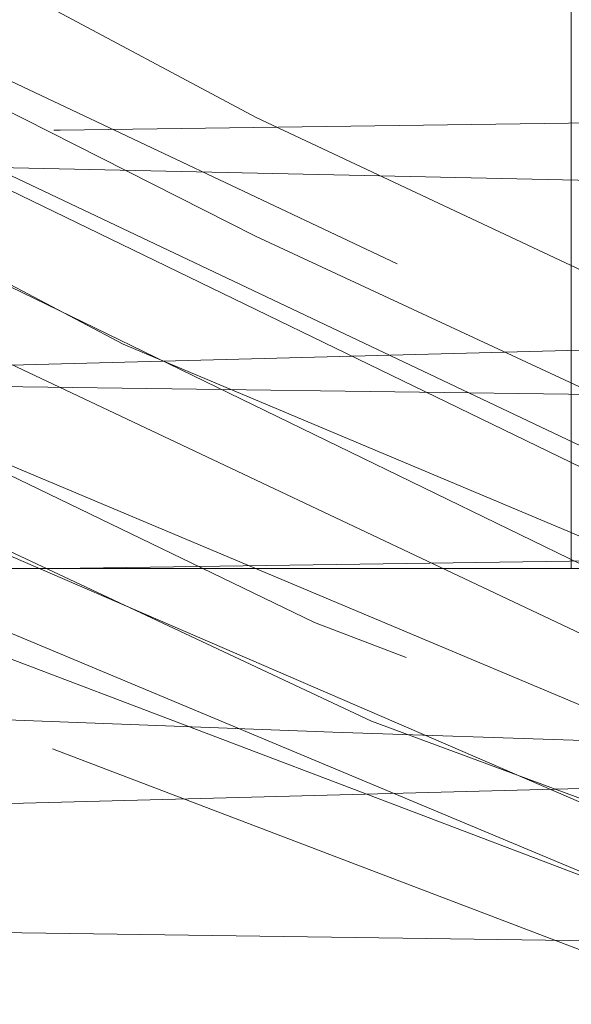
# Model space of a CAD drawing. Units: millimetres. Extents: x 400 to 4100, y 100 to 5840.
# Drawn here: x 3352 to 3352, y 2326 to 2327 of the extents above; entities that cross this region are included whole.
import ezdxf

# ---------------------------------------------------------------- set-up
doc = ezdxf.new("R2010")
doc.units = ezdxf.units.MM
doc.header["$LTSCALE"] = 20
doc.linetypes.add('HIDDEN', pattern=[1.905, 1.27, -0.635])

msp = doc.modelspace()

# ---------------------------------------------------------------- linework, layer by layer
at = {"color": 7, "linetype": 'HIDDEN', "lineweight": 18}
for p, q in [((3352.253288130927, 2337.087860551794), (3352.253288130927, 2326.688124087771)), ((3322.676003079581, 2311.088310775478), (3358.665913443732, 2329.730762389619)), ((3344.199895959067, 2326.688124087771), (3352.301687102485, 2326.688124087771)), ((3357.822060685325, 2326.688124087771), (3344.905287127662, 2326.688124087771))]:
    msp.add_line(p, q, dxfattribs=at)
at = {"color": 7, "linetype": 'HIDDEN', "lineweight": 18, "flags": 128}
for points in [[(3377.053350310493, 2331.537706998308), (3374.32733188169, 2329.220174101312), (3371.288240056205, 2327.340355363805), (3367.925107579398, 2325.913725641688), (3366.025775771308, 2325.363768485506), (3364.087760548759, 2324.974661913832), (3362.067043881583, 2324.745593813379), (3360.034316878486, 2324.691361037214), (3358.061611752677, 2324.80714305969), (3356.105238299537, 2325.087612715681), (3354.123413663077, 2325.546732393225), (3352.187633614707, 2326.174823788126), (3350.36435733335, 2326.943291572054), (3348.610550265479, 2327.861717191656), (3346.891403298545, 2328.957243112047), (3345.271200041938, 2330.196848360022), (3343.80325685041, 2331.531344202478), (3342.450112204719, 2332.984162715395), (3341.187834839988, 2334.592571702917), (3340.066254239249, 2336.303910461385), (3339.119494061637, 2338.053969887217), (3338.319927554297, 2339.877365377863), (3337.657213311362, 2341.817287949045), (3337.161064248252, 2343.807390180547), (3336.842566828895, 2345.775677112063), (3336.687088112998, 2347.764043358286), (3336.698979239631, 2349.816752818545), (3336.884528498817, 2351.861214486082), (3337.23056326406, 2353.825783577879), (3337.736994128394, 2355.754917708357), (3338.422536950278, 2357.688946870287), (3339.269220929313, 2359.557247010191), (3340.241104464698, 2361.296577599962), (3341.352701287437, 2362.948959914168), (3342.634886603522, 2364.546230283697), (3344.047576289344, 2366.027696279009), (3345.536053280997, 2367.345674184282), (3347.127795319724, 2368.534973112066), (3348.8624394943, 2369.615381804426), (3350.682169299293, 2370.542971638163), (3352.519720893073, 2371.290972677191), (3354.412496190238, 2371.88309266897), (3356.404304604697, 2372.32481524082), (3358.42624316709, 2372.593930211981), (3360.406011443305, 2372.687613812407), (3362.386673789191, 2372.615797666033), (3364.411443572211, 2372.369019535501), (3366.407960753608, 2371.949320879896), (3368.307054143119, 2371.378129569013), (3370.152622561622, 2370.650453713853), (3371.982365946937, 2369.743010250051), (3373.728633027244, 2368.681816605051), (3376.7244220783, 2366.31303861471), (3379.37077889936, 2363.413615373095), (3381.462603907752, 2360.208412853201), (3383.055567841697, 2356.612382677515), (3383.633613686728, 2354.703692940195), (3384.052693944144, 2352.753518370112), (3384.314417939353, 2350.717416254004), (3384.402871232199, 2348.666502383669), (3384.321659903693, 2346.673531678636), (3384.076833825278, 2344.694456306417), (3383.655279975104, 2342.686845210512), (3383.065402608085, 2340.723050979097), (3382.334411244559, 2338.870531168898), (3381.453603606391, 2337.085707334002), (3380.396664242911, 2335.332958248575), (3379.195273022819, 2333.677729812582), (3377.292037110495, 2331.552570906599), (3375.825584035087, 2330.216398683508), (3374.254286389517, 2329.007623938044), (3372.538983922172, 2327.905973640402), (3370.736688475776, 2326.956076768358), (3368.914276461768, 2326.185537723024), (3367.034763198066, 2325.570186820944), (3365.054518084693, 2325.104011443575), (3363.042056660819, 2324.810048786123), (3361.069500546622, 2324.692024138888), (3359.094023804832, 2324.73948433729), (3357.072532277274, 2324.961347726305), (3355.077177386451, 2325.356466916521), (3353.17721972959, 2325.904263404329), (3351.328879695106, 2326.609185186346), (3349.494367938208, 2327.494068292101), (3347.741454940009, 2328.533714858015), (3346.128672461677, 2329.685567167719), (3344.616234402823, 2330.968467739542), (3343.175917964149, 2332.416592386683), (3341.863423686194, 2333.983538893182), (3340.720027785468, 2335.609561053236), (3339.714318614173, 2337.325787392576), (3338.830977778602, 2339.17386665674), (3338.107228379416, 2341.091422584971), (3337.562471728492, 2343.008270708044), (3337.177246909308, 2344.964293983896), (3336.950808863807, 2347.003942576368), (3336.897790532279, 2349.055892077406), (3337.013423543143, 2351.047432270963), (3337.292462687659, 2353.022692945917), (3337.74879584806, 2355.023926344832), (3338.372796874213, 2356.978891638239), (3339.136123757529, 2358.820555952509), (3340.048283438849, 2360.592341271361), (3341.136276822257, 2362.329496291597), (3342.367321353126, 2363.967044499834), (3343.692600827384, 2365.451170352419), (3345.135390858817, 2366.819685545881), (3346.73270593183, 2368.096893874128), (3348.432302575278, 2369.232377258261), (3350.170403819251, 2370.191609707792), (3351.981461148429, 2371.002553251703), (3353.908330302405, 2371.675795165022), (3355.885177951026, 2372.181175497491), (3357.840508322882, 2372.507361916025), (3359.815925460029, 2372.669285384138), (3361.855447392631, 2372.662646916826), (3362.783461909461, 2372.579639998396)], [(3362.677812676597, 2372.592499700506), (3361.965388159919, 2372.658176568468), (3359.983444314169, 2372.674813714941), (3357.949733834433, 2372.518642095049), (3355.936676364112, 2372.188447264155), (3354.014247756171, 2371.702557650526), (3352.138400178123, 2371.057955769022), (3350.270480017829, 2370.233034935911), (3348.479151826071, 2369.250795093496), (3346.824526887106, 2368.151864257772), (3345.26598463552, 2366.918696311433), (3343.774110179114, 2365.518061665018), (3342.406183581519, 2363.994522241076), (3341.205567221808, 2362.406453338583), (3340.139687161613, 2360.723784414251), (3339.191734891105, 2358.905358460863), (3338.401109080482, 2357.012322393377), (3337.789535622764, 2355.114190128763), (3337.336212496924, 2353.171741810758), (3337.038695912528, 2351.140571979006), (3336.91415200727, 2349.091490951498), (3336.960286002326, 2347.09732815357), (3337.170243363547, 2345.114132610281), (3337.556392054725, 2343.099249747713), (3338.11163912313, 2341.125181165655), (3338.809907536674, 2339.259838906248), (3339.659154515433, 2337.459525314291), (3340.685069661307, 2335.688127425631), (3341.857135396171, 2334.011657384356), (3343.128442864584, 2332.485473004301), (3344.520896773505, 2331.07103988262), (3346.070528130698, 2329.742862132509), (3347.726911406684, 2328.553026762922), (3349.427580933738, 2327.538101223429), (3351.205885510612, 2326.669035700281), (3353.104174237418, 2325.933842209299), (3355.057746272254, 2325.36481156679), (3356.995672087836, 2324.975578335245), (3358.958929877448, 2324.749870446642), (3360.991478066611, 2324.690571275671), (3363.021612267661, 2324.806502309759), (3364.977926116157, 2325.08684530588), (3366.904467444587, 2325.529953685721), (3368.841707806754, 2326.153232005556), (3370.719134907889, 2326.941056397875), (3372.47294197576, 2327.859370258768), (3374.145150284934, 2328.92133131357), (3375.768303971457, 2330.156898346861), (3377.28098044889, 2331.527782824953), (3379.320621590781, 2333.819261041601), (3381.078690390754, 2336.400902119597), (3382.017195325064, 2338.155454245527), (3382.808148961234, 2339.982649532278), (3383.461773495841, 2341.925723699052), (3383.948534827399, 2343.918172863443), (3384.257763724494, 2345.887972262819), (3384.403884511161, 2347.877076116522), (3384.382337432075, 2349.929725972136), (3384.187162022758, 2351.973301020582), (3383.831858735251, 2353.936223534067), (3383.316367964911, 2355.862958577593), (3382.621735434699, 2357.793724385222), (3381.76625977056, 2359.658001211603), (3380.786180596519, 2361.392712441404), (3379.666805367637, 2363.039812293966), (3378.377080063987, 2364.630988088568), (3376.957416634727, 2366.105748561342), (3375.462740760016, 2367.416648415049), (3373.865366082358, 2368.598392454107), (3372.125625710654, 2369.670553353746), (3370.301485161948, 2370.589500513991), (3368.460387091804, 2371.32877692314), (3366.564840178656, 2371.911911514719), (3364.570885996985, 2372.34417184921), (3362.547636132407, 2372.603683021982), (3360.567391019034, 2372.687971440275), (3358.58699689405, 2372.606745210608), (3356.56335959928, 2372.350355831106), (3354.568749766517, 2371.921180036982), (3352.672308783698, 2371.340973523576), (3350.830078225303, 2370.604543236216), (3349.004566769766, 2369.688419846018), (3347.263187270331, 2368.618941155393), (3345.66402445333, 2367.439670709093), (3344.16735182302, 2366.131080535371), (3342.745423417258, 2364.658517983873), (3341.453284125495, 2363.069331494291), (3340.331405501533, 2361.423967627008), (3339.348703723121, 2359.690761414487), (3338.490367036033, 2357.827810791453), (3337.792813878226, 2355.898117867429), (3337.274342875648, 2353.972180036028), (3336.916089158225, 2352.009808865507), (3336.717784505057, 2349.966524389703), (3336.69310818212, 2347.913904336412), (3336.836218934226, 2345.924576965292), (3337.14243779676, 2343.954300728758), (3337.626159291434, 2341.961084154566), (3338.276803593802, 2340.01699670883), (3339.06498561399, 2338.188579526861), (3340.000838141608, 2336.432574537714), (3341.111719708609, 2334.71418007942), (3342.363953690696, 2333.097836223562), (3343.708008628058, 2331.636501697024), (3345.167607169318, 2330.292767134627), (3346.78000221746, 2329.042962041814), (3348.492294650245, 2327.936610427816), (3350.240320067572, 2327.00714304777), (3352.05873857038, 2326.227193919142), (3353.990525107551, 2325.586905923803), (3355.969429116416, 2325.11530652376), (3357.923984627891, 2324.822506156881), (3359.895855288672, 2324.694289115389), (3361.928820710349, 2324.735714343508), (3363.950878482031, 2324.95204195114), (3365.891188483405, 2325.328922120054), (3367.793858151603, 2325.866906193216), (3369.69840536611, 2326.585365680178), (3371.535241704154, 2327.46522709461), (3373.242229323554, 2328.469297138174), (3374.860763650107, 2329.612804797609), (3376.421839099097, 2330.927295831164), (3377.865970235038, 2332.371479121168), (3379.448354344535, 2334.286829677541), (3380.838900904822, 2336.381433752496), (3380.838900904822, 2336.381433752496)], [(3364.638269047904, 2372.348701802213), (3365.839332442451, 2372.137299028357), (3367.756724457908, 2371.631948498209), (3369.679242472816, 2370.946174708326), (3371.536731820273, 2370.097873953302), (3373.266339402365, 2369.12315174671), (3374.90984807508, 2368.007509258707), (3376.498937707114, 2366.719929722269), (3377.973288397956, 2365.300683525522), (3379.285454850364, 2363.804793206175), (3380.470067362952, 2362.204654363115), (3381.546884875464, 2360.460458544214), (3382.472187380958, 2358.630297926386), (3383.219271998572, 2356.781905737836), (3383.811771969962, 2354.877701250036), (3384.255230527091, 2352.873554674108), (3384.527504544425, 2350.838845816572), (3384.625613789725, 2348.84637430044), (3384.559512238669, 2346.85281499954), (3384.319961171317, 2344.814708677251), (3383.908838133979, 2342.804884758909), (3383.347243170905, 2340.893006173094), (3382.630318503547, 2339.034883526285), (3381.735116343665, 2337.192623165568), (3380.687326293159, 2335.434301045855), (3379.218280415702, 2333.428247121294), (3377.531141143012, 2331.567881849726), (3376.065880160499, 2330.230361071546), (3374.495685200858, 2329.020133462866), (3372.781366210151, 2327.916911092718), (3370.979935031104, 2326.965360191782), (3369.158208470511, 2326.193144765814), (3367.279261450934, 2325.576065329035), (3365.299433570075, 2325.10807201), (3363.287270169425, 2324.81226160856), (3361.314803462195, 2324.692419019659), (3359.339296918082, 2324.738068726977), (3357.317596774268, 2324.958069470842), (3355.321884255576, 2325.351355818232), (3353.421419959235, 2325.89740887018), (3351.57245407598, 2326.600631919821), (3349.737137656379, 2327.48382374378), (3347.983270983863, 2328.521860984285), (3346.369475226569, 2329.672230628451), (3344.855845074821, 2330.953737941702), (3343.414247136282, 2332.400536385496), (3342.100322346854, 2333.96627589794), (3340.955466132331, 2335.591247526129), (3339.948207240272, 2337.306542542894), (3339.063197474647, 2339.153809693773), (3338.337719540762, 2341.070695069749), (3337.79123435514, 2342.987044003923), (3337.404251198936, 2344.942709651907), (3337.175965409446, 2346.982149628122), (3337.12109933393, 2349.034039524515), (3337.234914403129, 2351.025684026201), (3337.512165408301, 2353.001198020895), (3337.966680627036, 2355.002848652323), (3338.588953118491, 2356.958387640436), (3339.350611071754, 2358.800744858702), (3340.261161427664, 2360.573357191999), (3341.347605090308, 2362.311510590037), (3342.577159505057, 2363.950191286524), (3343.901097874808, 2365.435524133165), (3345.342636208701, 2366.805365529974), (3346.938788991141, 2368.084034172018), (3348.637372355628, 2369.221067276915), (3350.374609332252, 2370.181901601274), (3352.184921603369, 2370.994499174078), (3354.111194710898, 2371.669506874998), (3356.087595324683, 2372.176697698553), (3358.042597870994, 2372.50467970701), (3360.017865996527, 2372.668413666208), (3362.057387929129, 2372.663637844045), (3364.089101653266, 2372.483795729597), (3366.04177961843, 2372.141948190649), (3367.959618668723, 2371.638348546942), (3369.882762532401, 2370.95434054466), (3371.741026740241, 2370.107738522013), (3373.471498589683, 2369.134603289087), (3375.116020541358, 2368.020465818365), (3376.706272463965, 2366.734346595724), (3378.18190465467, 2365.316448954065), (3379.495412211585, 2363.821758178194), (3380.681455235648, 2362.222707119901), (3381.759852271246, 2360.479494777639), (3382.686823706794, 2358.650176075418), (3383.435577254462, 2356.802476790865), (3384.029775958228, 2354.898808744867), (3384.475082259345, 2352.895064500291), (3384.749174218344, 2350.860608962495), (3384.849071602988, 2348.868226853331), (3384.784787993598, 2346.874607947786), (3384.547084670234, 2344.83627810808), (3384.137779574561, 2342.826066759546), (3383.577883343864, 2340.913674083669), (3382.862657408881, 2339.054895785769), (3381.969124179053, 2337.211808410605), (3380.922913651633, 2335.452525165995), (3379.76670275228, 2333.835749176462), (3378.481507401633, 2332.321403768976), (3377.033263545203, 2330.881392804105), (3375.46840320127, 2329.571401921232), (3373.846620421577, 2328.43255832525), (3372.136741976905, 2327.4333982143), (3370.297372441459, 2326.558826712091), (3368.390709262061, 2325.845843401868), (3366.486519675422, 2325.313335505445), (3364.545077185798, 2324.942028370817), (3362.522363763022, 2324.731519666631), (3360.489219527411, 2324.695935693701), (3358.517646889853, 2324.829815176447), (3356.563896041083, 2325.128225830515), (3354.586273532081, 2325.605510023554), (3352.656245331931, 2326.251348701437), (3350.839972596335, 2327.036513236483), (3349.094510178733, 2327.970994857271), (3347.385317187476, 2329.082256403883), (3345.776379208731, 2330.336680856664), (3344.32050595777, 2331.684602645357), (3342.980533938575, 2333.149781671484), (3341.732800107169, 2334.76971670719), (3340.626716714072, 2336.491285112818), (3339.695781569648, 2338.24997231098), (3338.912695746589, 2340.080647018869), (3338.267475466895, 2342.026597109755), (3337.789297204185, 2344.021184590776), (3337.48856196897, 2345.992332545241), (3337.351024251151, 2347.982077148874), (3337.381422619987, 2350.034615245779), (3337.58541951673, 2352.077326026876), (3337.949156861472, 2354.038669017275), (3338.472962479758, 2355.963109281977), (3339.175909857916, 2357.8908054504), (3340.039402346778, 2359.751297381838), (3341.026932101416, 2361.481679824312), (3342.153370480704, 2363.123839941938), (3343.449920516181, 2364.709316042383), (3344.87593184011, 2366.177810576875), (3346.376210551429, 2367.482116666754), (3347.97862182157, 2368.656819907148), (3349.7229219486, 2369.721314159353), (3351.550966601539, 2370.632214692552), (3353.395164113212, 2371.363377419431), (3355.293184619117, 2371.938167360743), (3357.288926940131, 2372.36164346071), (3359.313219885993, 2372.612251189669), (3361.293733220267, 2372.687822428663), (3363.273680310416, 2372.597886470277), (3365.29612551229, 2372.332593646963), (3367.288768391776, 2371.894648519476), (3369.182616572547, 2371.306104806383), (3371.02156887548, 2370.561583188493), (3372.843027215171, 2369.637435522993), (3374.579668145347, 2368.560319987257), (3376.173645358253, 2367.374023643453), (3377.664566140341, 2366.058869508227), (3379.080027442145, 2364.580078271349), (3380.36519299047, 2362.985236791093), (3381.479889254737, 2361.334962991198), (3382.454991440939, 2359.597465244253), (3383.305192094016, 2357.730766979178), (3383.994311194587, 2355.798041668852), (3384.504348139929, 2353.86986121269), (3384.854048590827, 2351.905947771986), (3385.043412547278, 2349.861828831156), (3385.059148173499, 2347.809141722639), (3384.907364945579, 2345.820477453191), (3384.592533211875, 2343.851587024648), (3384.100109439063, 2341.860546019991), (3383.441001277136, 2339.919356850107), (3382.644832234549, 2338.094448891599), (3381.7013503124, 2336.342593875845), (3380.582958560156, 2334.629124251326), (3379.323691229987, 2333.018323627432), (3377.973258595634, 2331.562934664209), (3376.507818799186, 2330.225652304609), (3374.889940123725, 2328.982969966848), (3373.172819714713, 2327.884188142737), (3371.420741181541, 2326.962432113608), (3369.598895411658, 2326.190507260282), (3367.664307456183, 2325.558735278566), (3365.683317284751, 2325.095860508402), (3363.727450471091, 2324.811673012694), (3361.754983763862, 2324.692143348177), (3359.722167353797, 2324.742524174173), (3357.701003651786, 2324.967747775038), (3355.762273173499, 2325.353173759897), (3353.861928086448, 2325.899524835069), (3351.960420708823, 2326.626366225202), (3350.127369265723, 2327.514304069002), (3348.424673180747, 2328.525884297808), (3346.811056237388, 2329.676507261713), (3345.255613427329, 2330.997852829416), (3343.817681174445, 2332.448376563509), (3342.543393473792, 2333.972050097902), (3341.398775677848, 2335.597200540025), (3340.365171532797, 2337.364068475683), (3339.484840731788, 2339.213615504225), (3338.78290663259, 2341.07757195564), (3338.236719470191, 2342.994002846201), (3337.841808896231, 2345.00714972349), (3337.618708710837, 2347.047178295572), (3337.568640809226, 2349.041236785371), (3337.682813506293, 2351.032858935316), (3337.971448998618, 2353.065302816351), (3338.431060414481, 2355.065776256044), (3339.038878779578, 2356.965093162973), (3339.800804953742, 2358.807331171949), (3340.740829806494, 2360.629884746988), (3341.831654410529, 2362.36523672672), (3343.029141526389, 2363.955652562101), (3344.353288512397, 2365.440776792486), (3345.839023690391, 2366.847938147504), (3347.438454728293, 2368.122494069059), (3349.090874295402, 2369.224673357923), (3350.828290085959, 2370.185232010801), (3352.692544560599, 2371.018326130827), (3354.620546202827, 2371.688364294489), (3356.541931729484, 2372.17803135248), (3358.496993880439, 2372.505707887133), (3360.529929499793, 2372.67080530258), (3362.569421630073, 2372.660776821097), (3364.543497662711, 2372.48271539541), (3366.496116023231, 2372.140554932078), (3368.468821149039, 2371.619036642035), (3370.390206675696, 2370.930074003656), (3372.194647889304, 2370.104363409002), (3373.925000529456, 2369.130959955175), (3375.615388255286, 2367.981625941713), (3377.202361922431, 2366.691416350324), (3378.634065489936, 2365.311159041841), (3379.947334628272, 2363.816259649713), (3381.165146928, 2362.168712762315), (3382.239103417563, 2360.422736254652), (3383.13698778646, 2358.643567410429), (3383.885443310905, 2356.795741466005), (3384.493708710837, 2354.835761931856), (3384.933889012504, 2352.83088519903), (3385.197013716865, 2350.853419152219), (3385.296583275962, 2348.861029592474), (3385.227054457831, 2346.809609082659), (3384.984165530371, 2344.771905091722), (3384.583205084968, 2342.81912281843), (3384.023040633368, 2340.90681954952), (3383.283883433509, 2338.995268789251), (3382.385671239066, 2337.154505995233), (3381.366163592505, 2335.44660195442), (3380.209714274573, 2333.830004778822), (3378.884643416572, 2332.273883965929), (3377.432704072165, 2330.837620643098), (3375.909954409766, 2329.567162540873), (3374.287963013815, 2328.428572264631), (3372.52673516767, 2327.403335121591), (3370.685160260367, 2326.533524540384), (3368.831187586951, 2325.843772140463), (3366.926908593345, 2325.311569717844), (3364.928424458671, 2324.932819453199), (3362.905204396415, 2324.727533606012), (3360.929399829078, 2324.696263519247), (3358.957856993842, 2324.830455926378), (3356.947839360404, 2325.140906718691), (3354.971438746619, 2325.623294559438), (3353.096932273078, 2326.254038361033), (3351.280778746772, 2327.039493468722), (3349.486202101874, 2328.004127589185), (3348.348558049369, 2328.74796375366)], [(3341.721683840919, 2335.187791136224), (3342.115134101081, 2334.587758627851), (3343.37776909368, 2332.979662564714), (3344.731181960273, 2331.527179327925), (3346.199423175025, 2330.193048563917), (3347.819835047889, 2328.953845647295), (3349.539220433402, 2327.858751860578), (3351.293176512885, 2326.940758374651), (3353.116601805854, 2326.17275252672), (3355.052471261191, 2325.545145419558), (3357.034385304618, 2325.086524930914), (3358.990758757758, 2324.806547013242), (3360.963434081244, 2324.691264179666), (3362.996071677375, 2324.746011045892), (3365.016698937583, 2324.975593236406), (3366.95456514852, 2325.3651915464), (3368.853688340354, 2325.91563299032), (3370.75358639257, 2326.646564749201), (3372.584700684714, 2327.538451400716), (3374.285191397834, 2328.553697315176), (3375.896334748435, 2329.70779970022), (3377.448886733222, 2331.032498029192), (3378.883689742255, 2332.486121204813), (3380.154728989768, 2334.012536552866), (3381.29583011167, 2335.640160587748), (3382.325649361777, 2337.409256247003), (3383.201986651587, 2339.260710624178), (3383.899897437263, 2341.126172092875), (3384.441971879172, 2343.04379507633), (3384.832561116385, 2345.057798770387), (3385.051280360389, 2347.09831908079), (3385.097026925254, 2349.092489329298), (3384.978622298408, 2351.083880511244), (3384.685576062369, 2353.115698543508), (3384.221673112082, 2355.115195957144), (3383.609771828818, 2357.013209012468), (3382.843852143455, 2358.853815344293), (3381.899923186469, 2360.67434981199), (3380.805343489814, 2362.407362309416), (3379.604429106879, 2363.995207694491), (3378.277063470054, 2365.477485803087), (3376.788288455176, 2366.88145085903), (3375.186085801291, 2368.152564612349), (3373.53125224607, 2369.251189974268), (3371.791780095267, 2370.208008435686), (3369.925677876639, 2371.037094143351), (3367.996186118293, 2371.70298233362), (3366.073697905707, 2372.188506868799), (3364.11786089437, 2372.511973825415), (3362.084508042502, 2372.672690299471), (3360.044956307578, 2372.658265975435), (3358.071237902808, 2372.475957718809), (3356.119275193381, 2372.129587677439), (3354.147613148856, 2371.603822556456), (3352.227598529029, 2370.910717395265), (3350.424856047797, 2370.081110146959), (3348.696529965568, 2369.103973952253), (3347.008526425529, 2367.95100405546), (3345.424205165076, 2366.657367196996), (3343.995362620521, 2365.274025348147), (3342.685222726035, 2363.776294735392), (3341.470837693381, 2362.126125243624), (3340.400546889472, 2360.377831605394), (3339.506387810874, 2358.596733060796), (3338.761806588339, 2356.747297790964), (3338.157653908896, 2354.785999504049), (3337.721675734687, 2352.780176547487), (3337.462693553138, 2350.802151707132), (3337.367296319175, 2348.809546080549), (3337.441116671729, 2346.758282032926), (3337.68826733129, 2344.721107033212), (3338.093340497183, 2342.76920392843), (3338.657528262305, 2340.858115104158), (3339.400678973365, 2338.948173669298), (3340.302765469718, 2337.109355476816), (3341.325819592643, 2335.403656807859), (3342.485666375327, 2333.789577928503), (3343.813985686469, 2332.23632558914), (3345.268905263114, 2330.803213861902), (3346.794307332206, 2329.536056366881), (3348.418653111624, 2328.400982764681), (3350.182026724982, 2327.379567769487), (3352.025389771628, 2326.5137432489), (3353.880763154197, 2325.8280141625), (3355.786144833732, 2325.299939361532), (3357.785344224143, 2324.925525334795), (3359.808951716589, 2324.72463533016), (3361.784756283927, 2324.697656777818), (3363.755971293616, 2324.836118367632), (3365.765243868994, 2325.150935200174), (3367.740571599174, 2325.637614575346), (3369.61364756124, 2326.272426393945), (3371.428072552848, 2327.06182285877), (3373.220533232856, 2328.030361083468), (3374.924481015372, 2329.14974376293), (3376.483321290183, 2330.374768224676), (3377.936035494971, 2331.72608002754), (3379.309147696662, 2333.239136484583), (3380.549252133536, 2334.864994731863), (3381.61772499578, 2336.542098072489), (3382.544577222037, 2338.302953389604), (3383.343219857383, 2340.189917233904), (3383.979261021781, 2342.138929513414), (3384.436547856497, 2344.078993645628), (3384.732663731742, 2346.050849405248), (3384.866416554618, 2348.098939505537), (3384.826362233328, 2350.15133604141), (3384.620547394919, 2352.135611918886), (3384.252250294852, 2354.096120444257), (3383.705675702262, 2356.074406054934), (3382.993668418097, 2357.998756912668), (3382.147640090156, 2359.80350360008), (3381.156087021995, 2361.531591263731), (3379.990458588767, 2363.217002001722), (3378.686428170371, 2364.796316472014), (3377.295225958991, 2366.218028810938), (3375.791907410789, 2367.518848029097), (3374.138295750785, 2368.721334484537), (3372.388959031271, 2369.777543691118), (3370.609134535956, 2370.65590753885), (3368.763178687263, 2371.382771280725), (3366.807729106116, 2371.966755238493), (3364.80996022718, 2372.380746749361), (3362.841844659019, 2372.616721538027), (3360.861092906165, 2372.687680867632), (3358.823925357032, 2372.58729919525), (3356.802672248054, 2372.312402573546), (3354.867845874, 2371.879382279833), (3352.975279193091, 2371.286427823027), (3351.085752349067, 2370.513005403001), (3349.268555741477, 2369.580215064008), (3347.584843735862, 2368.527023342569), (3345.993548731971, 2367.337016609629), (3344.464391570258, 2365.977762487848), (3343.055814604926, 2364.492258277853), (3341.812729935813, 2362.937657383402), (3340.701788764166, 2361.284783330877), (3339.70505009191, 2359.4929634008), (3338.863581519293, 2357.622249272783), (3338.200956683326, 2355.741529015024), (3337.695300679374, 2353.812163916548), (3337.343037228751, 2351.789823022802), (3337.163180213141, 2349.744839814623), (3337.155401806998, 2347.750066069086), (3337.311714987922, 2345.761759427508), (3337.643295626807, 2343.736937490423), (3338.144987921882, 2341.748273220976), (3338.792592387366, 2339.864379015883), (3339.592874150443, 2338.041333702524), (3340.570569138694, 2336.242346313913), (3341.696888308692, 2334.534233656843), (3342.926502328086, 2332.973642495592), (3344.280213217902, 2331.521427479704), (3345.793396334815, 2330.151116696318), (3347.417026858497, 2328.916175511797), (3349.089652400183, 2327.854855206926), (3350.843787293601, 2326.937211898287), (3352.72151241796, 2326.150102761706), (3354.658961396384, 2325.52756949993), (3356.585681538748, 2325.085198727567), (3358.542114596534, 2324.805600789507), (3360.572278599906, 2324.690444615801), (3362.604796986747, 2324.750526097735), (3364.567995171714, 2324.976979044397), (3366.505771975684, 2325.366957334001), (3368.459135394263, 2325.936740485151), (3370.357155900168, 2326.672649231871), (3372.135102849174, 2327.542400208433), (3373.835384946036, 2328.557981399019), (3375.491321187186, 2329.748450067957), (3377.040475707221, 2331.077216413934), (3379.348009925056, 2333.565591124018), (3381.318599085975, 2336.420638707597), (3382.831603388953, 2339.46768030258), (3383.918404679465, 2342.770135251005), (3384.32312021749, 2344.722120312174), (3384.565860133338, 2346.701456454713), (3384.644210438895, 2348.752549138983), (3384.548723797965, 2350.803164986093), (3384.289383988547, 2352.781145122965), (3383.868247370887, 2354.730895009955), (3383.26841602819, 2356.693526950796), (3382.504701714683, 2358.597701636274), (3381.610214810538, 2360.378636268098), (3380.572319131064, 2362.078948167284), (3379.361599784064, 2363.731829670389), (3378.01539907949, 2365.274844912012), (3376.586318116355, 2366.657925990541), (3375.048369269537, 2367.917074111421), (3373.362898926901, 2369.073814001997), (3371.585667233634, 2370.081698742827), (3369.78277574079, 2370.910963264425), (3367.917865615058, 2371.586969343145), (3365.947365861106, 2372.117137757261), (3364.616900782752, 2372.355042246302)], [(3348.53142509954, 2328.641114977319), (3348.868578772712, 2328.405430761297), (3350.580483775306, 2327.409913984259), (3352.421611647773, 2326.539261487444), (3354.329705338645, 2325.830346194227), (3356.23496780889, 2325.301898864229), (3358.177125554251, 2324.934726801832), (3360.200196604896, 2324.728531983812), (3362.233340840507, 2324.697284248788), (3364.204585652518, 2324.835365858992), (3366.157651047874, 2325.137948838194), (3368.134230475592, 2325.619450059851), (3370.062828164268, 2326.269401458223), (3371.877402167487, 2327.05844774576), (3373.620838027167, 2327.996654656847), (3375.327646832633, 2329.111566987951), (3376.933902602363, 2330.369426158388), (3378.38685522573, 2331.72046228977), (3379.723698001075, 2333.188509789427), (3380.967974763083, 2334.811112132986), (3382.070392470526, 2336.535042372663), (3382.99757252233, 2338.295726326425), (3383.776754241157, 2340.12807741495), (3384.417831998038, 2342.075405863245), (3384.891748528647, 2344.07102897497), (3385.188281636405, 2346.042825129945), (3385.321587424445, 2348.032867756804), (3385.286808114218, 2350.085346249064), (3385.078460078406, 2352.127632347067), (3384.71055040853, 2354.088207927664), (3384.182632069754, 2356.011538055857), (3383.475571971106, 2357.93773665758), (3382.608085971046, 2359.796395746191), (3381.616860728431, 2361.524677124937), (3380.486905675101, 2363.164438155611), (3379.186958174872, 2364.747157541235), (3377.757817607093, 2366.212604788263), (3376.254707675147, 2367.513714579065), (3374.649763207602, 2368.684998002966), (3372.903168301749, 2369.745774415453), (3371.073156695533, 2370.652778295), (3369.227320056129, 2371.380007115324), (3367.328047852683, 2371.95073649021), (3365.331381659675, 2372.369958308657), (3363.306492667365, 2372.616244700869), (3361.325740914511, 2372.687584010084), (3359.345913033652, 2372.593416121919), (3357.323944668937, 2372.323809412439), (3355.3321660568, 2371.88160255285), (3353.439509968925, 2371.289013174494), (3351.602047782111, 2370.54056510063), (3349.78246698873, 2369.612528232057), (3348.048031430411, 2368.531694856603), (3346.456498007941, 2367.341993597468), (3344.968289237189, 2366.023658064325), (3343.555867772269, 2364.541834441145), (3342.274010281729, 2362.94425114723), (3341.162741284537, 2361.291593161543), (3340.191215377021, 2359.552016702612), (3339.344918828177, 2357.68350049587), (3338.659793238807, 2355.749299970587), (3338.153779606986, 2353.820031729658), (3337.808162074256, 2351.855373230894), (3337.623030047584, 2349.810859409292), (3337.611556153464, 2347.758142498453), (3337.767481904197, 2345.769806054552), (3338.086396556067, 2343.801601079424), (3338.582962851691, 2341.811618057211), (3339.246124129462, 2339.871851948221), (3339.754700761008, 2338.712712970694)], [(3337.885737519431, 2350.625409034212), (3338.03388486402, 2352.084433880766), (3338.397920231986, 2354.045717266519), (3338.940203290153, 2356.025172618349), (3339.648038249183, 2357.951050845106), (3340.490132670569, 2359.757622924765), (3341.47793064611, 2361.487848905047), (3342.639893393683, 2363.17577793928), (3343.940466742682, 2364.757916179617), (3345.328539710212, 2366.182638553102), (3346.829027037787, 2367.486706224402), (3348.479986291099, 2368.69278385969), (3350.226968627143, 2369.752777961214), (3352.004855971503, 2370.635001209696), (3353.849202494788, 2371.365873363931), (3355.803310971427, 2371.954096702058), (3357.800126176047, 2372.372431901415), (3359.767675500083, 2372.612683323343), (3361.74821863668, 2372.687941637952), (3363.785505395103, 2372.591985610445), (3365.807294945884, 2372.321484831293), (3367.742955784965, 2371.892674115618), (3369.636714558768, 2371.303832379301), (3371.527820925879, 2370.534522679765), (3373.346954684424, 2369.60568859907), (3375.032842259574, 2368.556162563284), (3376.626610856223, 2367.369620350321), (3378.158629040885, 2366.013696638067), (3379.570335250068, 2364.531262067278), (3380.816668372321, 2362.979365733584), (3381.931096415687, 2361.328913119753), (3382.931590180564, 2359.539276209791), (3383.777022462058, 2357.670394924601), (3384.443611006904, 2355.791120079477), (3384.953349929023, 2353.86286511751), (3385.309875111747, 2351.841299084147), (3385.494053464103, 2349.796710756739), (3385.506063800025, 2347.801951912363), (3385.353952746558, 2345.813309994657), (3385.026663642097, 2343.787772801836), (3384.529173474479, 2341.798013297041), (3383.885562520194, 2339.912710932214), (3383.089125256705, 2338.087922182997), (3382.115274768043, 2336.286803928335), (3380.992531876731, 2334.576240030249), (3379.766225915122, 2333.012966659982), (3378.415584664511, 2331.557793763597), (3376.90529237287, 2330.184182373007), (3375.284284453559, 2328.945694712122), (3373.613864283729, 2327.880716172178), (3371.861636738944, 2326.959243265112), (3369.985580544639, 2326.168028858621), (3368.049383263755, 2325.541263667066), (3366.123586993384, 2325.094675866087), (3364.167690377402, 2324.810801294764), (3362.137705187964, 2324.691204575022), (3360.105007987189, 2324.746830609758), (3358.141303162742, 2324.968984571417), (3356.2026322891, 2325.354723480661), (3354.247987370657, 2325.920222547968), (3352.348327737021, 2326.651973870714), (3350.568443637061, 2327.517820743044), (3348.865926366019, 2328.529669192751), (3347.207367520499, 2329.716501978357), (3345.65529237287, 2331.041870859583), (3344.260275464225, 2332.453778234442), (3342.986196379828, 2333.977645483931), (3341.811090808082, 2335.651992109736), (3340.781986813712, 2337.421519902666), (3339.929461579489, 2339.220291224439), (3339.227825503516, 2341.084351983984), (3338.669031958747, 2343.057407287081), (3338.279217581916, 2345.071574893911), (3338.065683942008, 2347.054375556429), (3338.015943865943, 2349.048441496809), (3338.136762480903, 2351.097731140574), (3338.430583577323, 2353.129422512968), (3338.880419831442, 2355.072675493677), (3339.488536219763, 2356.971902993639), (3340.27570496099, 2358.866354671438), (3341.220378976035, 2360.686479357203), (3342.283189397025, 2362.371070531328), (3343.480885129142, 2363.961300102193), (3344.846040110755, 2365.487298217733), (3346.335351567435, 2366.890622523745), (3347.891628842521, 2368.126599338968), (3349.544227223563, 2369.228525308092), (3351.333737473655, 2370.213998702486), (3353.200107913184, 2371.042287198027), (3355.074733596015, 2371.690286544283), (3356.996208529639, 2372.179648128469), (3359.008640151191, 2372.513486293275), (3361.041963200736, 2372.673338499982), (3363.023877244162, 2372.660285082777), (3364.997893672156, 2372.481918183286), (3367.006659608054, 2372.126465884168), (3368.978053431678, 2371.599866298159), (3370.844096045661, 2370.927235332449), (3372.648418049979, 2370.101241615732), (3374.427378277946, 2369.096582976301), (3376.114845376181, 2367.942905274351), (3377.654939990211, 2366.686543670614), (3379.086434941458, 2365.306062844713), (3380.435347657371, 2363.765483942945), (3381.648957829642, 2362.114807811697), (3382.689803939033, 2360.416380909403), (3383.587390284705, 2358.637077954729), (3384.354472260642, 2356.734289077242), (3384.957730870414, 2354.772744921167), (3385.382294755149, 2352.82376989456), (3385.645121436286, 2350.846266594846), (3385.744214158225, 2348.79582211109), (3385.669469933676, 2346.74459531637), (3385.430187087226, 2344.764819589575), (3385.028928618598, 2342.812104371507), (3384.449243645835, 2340.845210698565), (3383.705228667426, 2338.93558963867), (3382.829427819419, 2337.148262408693), (3381.809651951957, 2335.440514830072), (3380.616873603034, 2333.778953400572), (3379.287839036155, 2332.226267305334), (3377.87461290853, 2330.832911876161), (3376.351684432197, 2329.562699643095), (3374.680638413596, 2328.393822756727), (3372.91678796308, 2327.373145369013), (3371.016055445838, 2326.485118118246), (3369.045257668662, 2325.769117322882), (3366.952151160407, 2325.21679088207), (3364.817977051901, 2324.858447757681), (3362.729162078071, 2324.699884501417), (3360.634654860663, 2324.727183428724), (3358.482509951758, 2324.95104357334), (3356.359422307181, 2325.371070054491), (3354.460895161796, 2325.923821178396), (3352.614343266654, 2326.633563486059), (3350.78212628858, 2327.523229864557), (3349.031865697074, 2328.567443636377), (3347.42206345098, 2329.723498073537), (3345.912873845267, 2331.010340002497), (3344.476312499213, 2332.462219742258), (3343.167811732459, 2334.032578614671), (3342.934489350486, 2334.366208163221)], [(3340.701431136298, 2338.156266358812), (3341.153204541373, 2337.225323763807), (3342.198520999122, 2335.465518978556), (3343.388944964576, 2333.802266267259), (3344.676941733527, 2332.290401903113), (3346.084833245444, 2330.891629901846), (3347.64897833364, 2329.580871609171), (3349.318325619864, 2328.409632888754), (3351.030051808524, 2327.413780835588), (3352.817773919272, 2326.564653066118), (3354.724019866157, 2325.850730982741), (3356.683731179404, 2325.303575244863), (3358.625829320121, 2324.936030653437), (3360.591441493201, 2324.732287076433), (3362.624496321845, 2324.695712176283), (3364.653229813743, 2324.834330228289), (3366.606384616065, 2325.13653322788), (3368.527919154334, 2325.601151433904), (3370.458185773063, 2326.246043888052), (3372.326850991416, 2327.054811862428), (3374.070435862708, 2327.992683497389), (3375.730902056861, 2329.073278454264), (3377.340376477408, 2330.326920596082), (3378.837913375068, 2331.714635935743), (3380.175024371314, 2333.182422665079), (3381.38681660192, 2334.757147577722), (3382.493674855399, 2336.478179541547), (3383.450836043524, 2338.288372603376), (3384.23037539022, 2340.120567229708), (3384.856522183585, 2342.011852410753), (3385.335594515967, 2344.006216374357), (3385.644137959647, 2346.034771052321), (3385.777831177878, 2348.024783876856), (3385.74740300672, 2350.019371357878), (3385.544329981971, 2352.062178996523), (3385.16911874311, 2354.080355015715), (3384.641558032203, 2356.003789452036), (3383.957624535727, 2357.876776007136), (3383.094936709571, 2359.737692621668), (3382.077902655768, 2361.517919448335), (3380.948245625663, 2363.157896545847), (3379.687607388663, 2364.698080566843), (3378.262221913505, 2366.167268005331), (3376.717716555762, 2367.508812097033), (3375.113010506797, 2368.680408445318), (3373.417437176871, 2369.714124349077), (3371.589779954124, 2370.625911501368), (3369.691580634284, 2371.377503720244), (3367.792397837805, 2371.94861307474), (3365.85280309217, 2372.359303978403), (3363.82853994863, 2372.610880282839), (3361.790359120535, 2372.687770274599), (3359.810531239676, 2372.593989816625), (3357.84521708982, 2372.335342911203), (3355.852305989432, 2371.898351458032), (3353.903621535468, 2371.291866746863), (3352.066040139365, 2370.543776300867), (3350.296318631339, 2369.644960609396), (3348.559081654716, 2368.568664637525), (3346.919268469977, 2367.347194102724), (3345.430791478324, 2366.029141691645), (3344.055861334968, 2364.591500011404), (3342.769861321616, 2362.997269478758), (3341.623455386329, 2361.298552003821), (3340.651601653266, 2359.559161809404), (3339.826136927772, 2357.744803873022), (3339.136034350562, 2355.812398937662), (3338.611960511374, 2353.827966597994), (3338.265955548453, 2351.863375154455), (3338.082730870414, 2349.876886454542), (3338.065981965232, 2347.824199346025), (3338.22298059957, 2345.777822879274), (3338.54150782125, 2343.80955084892), (3339.020818572211, 2341.874918189963), (3339.678973059821, 2339.933416095694), (3340.059638123679, 2339.061832276304)], [(3341.114461522269, 2359.650930610617), (3341.196268897223, 2359.825639275034), (3342.189788918662, 2361.55254229637), (3343.321919541526, 2363.190731254538), (3344.623953204322, 2364.771647599657), (3346.055030923056, 2366.235120442827), (3347.559839587379, 2367.534151521642), (3349.166303973365, 2368.703207221944), (3350.91429958837, 2369.761562195737), (3352.74547348516, 2370.666040328462), (3354.592204194235, 2371.390713599642), (3356.492221455741, 2371.958820370157), (3358.48939428823, 2372.375278023203), (3360.514551501441, 2372.618770447691), (3362.495333056616, 2372.687375393828), (3364.474952321219, 2372.590473142584), (3366.496443848776, 2372.31807246538), (3368.487566809821, 2371.873123792132), (3370.379358630347, 2371.277926710566), (3372.215718131232, 2370.526945439299), (3374.033987622428, 2369.596397725065), (3375.766873459983, 2368.51318016382), (3377.356737952399, 2367.321295884569), (3378.843069176841, 2366.000903991182), (3380.253404479194, 2364.517150667627), (3381.533026795554, 2362.917801586111), (3382.642001013922, 2361.263623681982), (3383.611083131003, 2359.522713569124), (3384.454786877799, 2357.653049972971), (3385.137200455832, 2355.717918125113), (3385.64056168096, 2353.787964430769), (3385.983467202353, 2351.822836545427), (3386.165738206077, 2349.778076854665), (3386.174351077247, 2347.725359943827), (3386.015683512855, 2345.737254467924), (3385.694027047324, 2343.769489077051), (3385.19471893804, 2341.780206409414), (3384.528875451255, 2339.841364172419), (3383.726388316321, 2338.019272533376), (3382.776826720405, 2336.27076282831), (3381.652534108329, 2334.561256912668), (3380.38766394155, 2332.954911735971), (3379.032194714713, 2331.504298594911), (3377.562135558295, 2330.172194388826), (3375.939965348411, 2328.935226646383), (3374.219030242133, 2327.842502144297), (3372.463762860465, 2326.926937547644), (3370.63926468389, 2326.161442545374), (3368.702501158881, 2325.536495295484), (3366.71990166204, 2325.08060916992), (3364.763081174064, 2324.803328362425), (3362.790227036643, 2324.690757540186), (3360.757589440513, 2324.748298374136), (3358.737230401206, 2324.980659631212), (3356.799841027427, 2325.372917798479), (3354.901373486686, 2325.925966945608), (3353.002399306464, 2326.659513858278), (3351.172447304893, 2327.553911355455), (3349.473267893958, 2328.571489301641), (3347.863644461799, 2329.727797058542), (3346.31282101171, 2331.054626253565), (3344.879925351309, 2332.510216382464), (3343.610882859397, 2334.038375166376), (3342.471927504706, 2335.667556372602), (3341.444432835746, 2337.438060191591), (3340.570539336371, 2339.290714112241), (3339.875072341132, 2341.157136705835), (3339.335531096625, 2343.07548984619), (3339.174479346442, 2343.911832419356)], [(3340.841263632941, 2337.423233536203), (3341.445803742575, 2336.305825260599), (3342.53326068418, 2334.641201642473), (3343.791723351645, 2333.029797521551), (3345.181971888709, 2331.53273746105), (3346.64994488256, 2330.198316124399), (3348.222583632636, 2328.991404024084), (3349.939137797523, 2327.891802636107), (3351.742476325202, 2326.944051531275), (3353.565752606559, 2326.175688055475), (3355.445921521354, 2325.562579778154), (3357.426643471885, 2325.098766234835), (3359.43937311666, 2324.807210114916), (3361.412018637824, 2324.691539851149), (3363.387376170325, 2324.7413618836), (3365.408569674659, 2324.965639260729), (3367.403417926002, 2325.363142636736), (3369.302660327125, 2325.913211551626), (3371.150106291938, 2326.620353606661), (3372.983515362906, 2327.507427183111), (3374.735146861243, 2328.549174812753), (3376.346498828101, 2329.702956822832), (3377.857416968513, 2330.987675336321), (3379.295945267844, 2332.43752851816), (3380.606532197166, 2334.006047097166), (3381.747961144614, 2335.633447614629), (3382.751584153342, 2337.350880948026), (3383.632689814734, 2339.200025645216), (3384.354114632773, 2341.118453291376), (3384.896546702551, 2343.035964516123), (3385.279417138267, 2344.992457178552), (3385.50338159101, 2347.032388893087), (3385.55392632978, 2349.08440544935), (3385.435879330802, 2351.075811532457), (3385.154456000495, 2353.050751832445), (3384.695708851981, 2355.051448789556), (3384.069293837714, 2357.005676475485), (3383.303761582541, 2358.846424368341), (3382.389426331687, 2360.617121902426), (3381.29931698339, 2362.35298797222), (3380.066275696921, 2363.989060965498), (3378.73920808332, 2365.471599844416), (3377.294749121833, 2366.83839395376), (3375.69582472341, 2368.113694933374), (3373.994827370811, 2369.247144309004), (3372.25550423162, 2370.204298046549), (3370.443463425803, 2371.013066020926), (3368.515700202155, 2371.683998254259), (3366.538196902442, 2372.187009302099), (3364.582419495749, 2372.510848787745), (3362.606763940024, 2372.670402971228), (3360.567182402778, 2372.6613132629), (3358.535796504187, 2372.477164712865), (3356.583774190116, 2372.131182101686), (3354.666918616462, 2371.623529342135), (3352.745115857291, 2370.935445872267), (3350.88858018415, 2370.084909943064), (3349.160045485663, 2369.108109024484), (3347.517818312812, 2367.990484682043), (3345.930188994575, 2366.700990346391), (3344.457447629142, 2365.279970911463), (3343.147009711432, 2363.782501069029), (3341.964215140509, 2362.180931714494), (3340.889394383597, 2360.435432043989), (3339.966178040671, 2358.604153839071), (3339.221239190269, 2356.754867580851), (3338.630944590735, 2354.849947837312), (3338.378846745657, 2353.704294410665)], [(3362.3822928478, 2324.707722512205), (3363.63345394628, 2324.715918150862), (3365.658402543234, 2324.902428534945), (3367.660194735694, 2325.262634304483), (3369.56921229856, 2325.777163949926), (3371.429324250388, 2326.449690607508), (3373.278677563834, 2327.302394655664), (3375.04914412992, 2328.311262873132), (3376.681387524771, 2329.434765723665), (3378.215581278968, 2330.691045371016), (3379.68045483129, 2332.113785890062), (3381.019622187781, 2333.657561090906), (3382.190674643683, 2335.263354924639), (3383.225619893241, 2336.961729672869), (3384.140521388221, 2338.794080761392), (3384.896993737387, 2340.698680129965), (3385.474503140616, 2342.605700937231), (3385.893166165519, 2344.554668513258), (3386.154532532859, 2346.590018120726), (3386.242717604804, 2348.640686121901), (3386.119455199409, 2351.090377417524), (3385.836571555305, 2353.065109101255), (3385.392189126182, 2355.009651032407), (3384.769022565055, 2356.964906898458), (3383.982628684211, 2358.859731105288), (3383.066982131171, 2360.629735735376), (3382.008910279441, 2362.317389098127), (3380.778551201987, 2363.95551100107), (3379.414022069144, 2365.482149866541), (3377.968549828696, 2366.847848740538), (3376.415729623008, 2368.08831080528), (3374.716580014396, 2369.224583950956), (3372.927457194495, 2370.210891810377), (3371.114790539908, 2371.018296328505), (3369.241952996421, 2371.671697345694), (3367.265284161735, 2372.177994099577), (3365.25294194715, 2372.512763586958), (3363.277137379813, 2372.670820203741), (3361.29513392942, 2372.663481381853), (3359.263450007606, 2372.48270794483), (3357.254445653128, 2372.128186968287), (3355.337977509666, 2371.619081345518), (3353.469967942405, 2370.951829698999), (3351.612001757789, 2370.104385760744), (3349.832534890342, 2369.100546685178), (3348.191112380194, 2367.981678095778), (3346.647381882834, 2366.729757038077), (3345.172315936255, 2365.311181393583), (3343.822658162284, 2363.771220890005), (3342.641055684257, 2362.168757465799), (3341.595321993995, 2360.473333147485), (3340.66912541883, 2358.643589762171), (3339.901119570899, 2356.741151061971), (3339.31225548284, 2354.835784283598), (3338.882088761497, 2352.888016251047), (3338.608861069846, 2350.8534266028), (3338.508755068946, 2348.803026822527), (3338.578641514945, 2346.809601632078), (3338.81223211782, 2344.829133001288), (3339.222401480841, 2342.819107917268), (3339.801132779288, 2340.851946023424), (3340.521574120688, 2338.995238986929), (3341.392248969245, 2337.205378559549), (3342.439204554725, 2335.446572152097), (3343.631178240943, 2333.784459379633), (3344.920605521369, 2332.273831811865), (3346.329808335471, 2330.876408365687), (3347.895175318884, 2329.567140189131), (3349.565625291038, 2328.397495892962), (3351.278305154014, 2327.403282967528), (3353.066802125144, 2326.555861381014), (3354.973733525443, 2325.843764689882), (3356.933951478171, 2325.298479047735), (3358.876377444434, 2324.932789650877), (3360.842198233771, 2324.730916169603), (3362.875282864738, 2324.696285870989), (3364.903897147346, 2324.83684852453), (3366.856753926444, 2325.140906718691), (3368.777841429877, 2325.607365218123), (3370.707512002158, 2326.254097965677), (3372.575402360129, 2327.064654079397), (3374.318122964072, 2328.00418719383), (3375.977575879264, 2329.086369124373), (3377.585888009238, 2330.341546085794), (3379.08208380239, 2331.73069938751), (3380.417823891807, 2333.199760166128), (3381.628155808616, 2334.775639918764), (3382.733404736686, 2336.497729865034), (3383.688867192435, 2338.308839348276), (3384.466678004432, 2340.141779032667), (3385.091036658454, 2342.033667710741), (3385.568261246848, 2344.028486159761), (3385.874897341895, 2346.057338860949), (3386.014193396735, 2348.548112657984), (3385.89343438642, 2351.067779806574), (3385.612398486304, 2353.042772260625), (3385.169863801169, 2354.987738874872), (3384.548515181708, 2356.943590787371), (3383.763879637885, 2358.839160052259), (3382.849902014899, 2360.610036400278), (3381.793409686255, 2362.298688140829), (3380.564600329566, 2363.937987235506), (3379.20153151052, 2365.465922502001), (3377.757310967612, 2366.832992282827), (3376.205653052497, 2368.074937013109), (3374.507576327491, 2369.212826934774), (3372.719377379584, 2370.200840977152), (3370.907485585379, 2371.009959128816), (3369.03524408834, 2371.665148285349), (3367.059052090812, 2372.173322585543), (3365.047037701774, 2372.510006872137), (3363.071382146049, 2372.669948485811), (3361.089378695655, 2372.664494660814), (3359.057515959907, 2372.485665825327), (3357.048183779883, 2372.133052197416), (3355.131238799262, 2371.625771966894), (3353.262603383231, 2370.960301009138), (3351.403832535911, 2370.114622858484), (3349.623411994147, 2369.112475064715), (3347.980976205039, 2367.995178547819), (3346.436053614783, 2366.744725254495), (3344.959646563696, 2365.327550319154), (3343.60855827825, 2363.788878766019), (3342.425465684104, 2362.187540379484), (3341.378122668433, 2360.49310698839), (3340.450227360892, 2358.664242771586), (3340.335250001121, 2358.380256441553)], [(3336.465090613532, 2347.148677555044), (3336.677193741965, 2345.194293406923), (3337.053001027274, 2343.265077320058), (3337.589740853477, 2341.374932077845), (3338.283568720984, 2339.537477341612), (3339.129507641959, 2337.765960243662), (3340.121448140311, 2336.073136177977), (3341.252237658667, 2334.471201744993), (3342.513740163016, 2332.971697894056), (3343.896836142707, 2331.585435417612), (3345.391601424384, 2330.32239809366), (3346.987247567343, 2329.19168308111), (3348.672270875144, 2328.201441315134), (3350.434541802573, 2327.358803001364), (3352.261334757972, 2326.669847813566), (3354.139536719489, 2326.139537838419), (3356.055587630439, 2325.771687773188), (3357.995689015555, 2325.568950024565), (3359.945863585639, 2325.532784906347), (3361.892044644523, 2325.663453188856), (3363.820225100684, 2325.960023549516), (3365.716487269568, 2326.420342770536), (3367.567211489844, 2327.04110279413), (3369.359046321082, 2327.81783327194), (3371.079057555366, 2328.744931367357), (3372.714877228904, 2329.815721360166), (3374.254703622031, 2331.02249189945), (3375.687480073142, 2332.35653325649), (3377.002835374045, 2333.80825653406), (3378.191292386222, 2335.367178765257), (3379.244327645469, 2337.022086826284), (3380.154341559577, 2338.761044887026), (3380.914777617621, 2340.571528521497), (3381.52012238996, 2342.440491763075), (3381.966054539847, 2344.354471412619), (3382.249355416464, 2346.299668994864), (3382.367968659567, 2348.262084868868), (3382.321030001807, 2350.227562931498), (3382.108926873374, 2352.181954530199), (3381.733119588065, 2354.111170617063), (3381.196379761863, 2356.001315859278), (3380.502551894355, 2357.83876314493), (3379.65661297338, 2359.61028024288), (3378.664672475028, 2361.303111759146), (3377.533882956671, 2362.905046192129), (3376.272380452323, 2364.404542592486), (3374.889284472632, 2365.79081251951), (3373.394519190955, 2367.053849843462), (3371.798873047995, 2368.184564856012), (3370.113849740195, 2369.174806621988), (3368.351578812766, 2370.017437485178), (3366.524785857368, 2370.706392672976), (3364.64658389585, 2371.236710098703), (3362.7305329849, 2371.604560163935), (3360.790431599784, 2371.807297912558), (3358.8402570297, 2371.843455580194), (3356.894075970817, 2371.712787297686), (3354.965895514655, 2371.416224387605), (3353.069633345771, 2370.955897716005), (3351.218909125495, 2370.335137692412), (3349.427074294257, 2369.558414665182), (3347.707063059974, 2368.631309119184), (3346.071243386436, 2367.560519126375), (3344.531416993308, 2366.353756037672), (3343.098640542197, 2365.019707230051), (3341.783285241294, 2363.567991403063), (3340.594828229117, 2362.009061721285), (3339.541792969871, 2360.354161110838), (3338.631779055762, 2358.615195599516), (3337.871342997718, 2356.804711965044), (3337.265998225379, 2354.935748723467), (3336.820066075492, 2353.021776524504), (3336.536765198874, 2351.076571491678), (3336.418151955771, 2349.114163068255), (3336.465090613532, 2347.148677555044)], [(3377.05257545011, 2327.722614851912), (3376.926392417121, 2327.688118663748), (3376.184016566443, 2327.637186494787), (3374.923020701575, 2327.588124421556), (3373.16828976171, 2327.539054897745), (3370.932310919929, 2327.488122728784), (3368.289679389167, 2327.437190559824), (3365.344911914039, 2327.388121036013), (3362.139314513373, 2327.339058962782), (3358.707726102042, 2327.288119343241), (3355.174243550467, 2327.23718717428), (3351.670473914313, 2327.188125101049), (3348.238438468146, 2327.139055577238), (3344.922006230521, 2327.088123408278), (3341.847360234427, 2327.037183788736), (3339.122921328712, 2326.988121715506), (3336.77536259191, 2326.939059642275), (3334.840864043402, 2326.888120022734), (3333.399444918799, 2326.837187853773), (3332.494974236655, 2326.788118329961), (3332.128584485221, 2326.739056256731), (3332.159847121405, 2326.730510440786)], [(3392.621725897956, 2327.722614851912), (3392.495572667289, 2327.688118663748), (3391.753196816611, 2327.637186494787), (3390.492200951743, 2327.588124421556), (3388.737470011878, 2327.539054897745), (3386.501491170096, 2327.488122728784), (3383.858859639335, 2327.437190559824), (3380.914062361884, 2327.388121036013), (3377.708464961219, 2327.339058962782), (3374.276876549888, 2327.288119343241), (3370.743423800635, 2327.23718717428), (3367.239624362159, 2327.188125101049), (3363.807618718314, 2327.139055577238), (3360.491186480689, 2327.088123408278), (3357.416540484595, 2327.037183788736), (3354.692071776557, 2326.988121715506), (3352.344542842078, 2326.939059642275), (3350.410014491248, 2326.888120022734), (3348.968595366645, 2326.837187853773), (3348.064124684501, 2326.788118329961), (3347.697764735389, 2326.739056256731), (3347.729027371573, 2326.730510440786)], [(3331.241726975608, 2327.313123491724), (3332.019835810828, 2327.262183872183), (3333.341479401755, 2327.213121798952), (3335.180640320945, 2327.164059725721), (3337.524205546546, 2327.11312010618), (3340.293973784614, 2327.062187937219), (3343.380451302695, 2327.013118413408), (3346.740275721717, 2326.964056340178), (3350.336939196754, 2326.913124171217), (3354.040414195227, 2326.862184551676), (3357.712775569129, 2326.813122478445), (3361.309945683646, 2326.764052954633), (3364.785939555335, 2326.713120785673), (3368.008494477439, 2326.662188616712), (3370.864033799338, 2326.613119092901), (3373.324513535666, 2326.564057019671), (3375.352114539313, 2326.51312485071), (3376.862883668112, 2326.462185231169), (3377.810865740943, 2326.413123157938), (3378.194868664908, 2326.364053634126), (3378.162145714927, 2326.355515268763)], [(3346.810877423453, 2327.313123491724), (3347.588986258674, 2327.262183872183), (3348.910659651923, 2327.213121798952), (3350.74979076879, 2327.164059725721), (3353.093355994391, 2327.11312010618), (3355.863124232459, 2327.062187937219), (3358.94960175054, 2327.013118413408), (3362.309426169562, 2326.964056340178), (3365.906119446921, 2326.913124171217), (3369.609594445395, 2326.862184551676), (3373.281955819297, 2326.813122478445), (3376.879096131492, 2326.764052954633), (3380.355090003181, 2326.713120785673), (3383.577674727607, 2326.662188616712), (3386.433184247184, 2326.613119092901), (3388.893693785834, 2326.564057019671), (3390.921264987159, 2326.51312485071), (3392.432034115958, 2326.462185231169), (3393.380016188788, 2326.413123157938), (3393.764048915076, 2326.364053634126), (3393.731296162772, 2326.355515268763)], [(3377.081453900504, 2327.230511454065), (3376.926392417121, 2327.188125101049), (3376.184016566443, 2327.137185481508), (3374.923020701575, 2327.088123408278), (3373.16828976171, 2327.039053884466), (3370.932310919929, 2326.988121715506), (3368.289679389167, 2326.937189546545), (3365.344911914039, 2326.888120022734), (3362.139314513373, 2326.839057949503), (3358.707726102042, 2326.788118329961), (3355.174243550467, 2326.737186161001), (3351.670473914313, 2326.688124087771), (3348.238438468146, 2326.639054563959), (3344.922006230521, 2326.588122394999), (3341.847360234427, 2326.537190226038), (3339.122921328712, 2326.488120702226), (3336.77536259191, 2326.439058628996), (3334.840864043402, 2326.388119009454), (3333.399444918799, 2326.337186840494), (3332.494974236655, 2326.288124767264), (3332.128584485221, 2326.239055243452), (3332.159847121405, 2326.230509427508)], [(3392.65060434835, 2327.230511454065), (3392.495572667289, 2327.188125101049), (3391.753196816611, 2327.137185481508), (3390.492200951743, 2327.088123408278), (3388.737470011878, 2327.039053884466), (3386.501491170096, 2326.988121715506), (3383.858859639335, 2326.937189546545), (3380.914062361884, 2326.888120022734), (3377.708464961219, 2326.839057949503), (3374.276876549888, 2326.788118329961), (3370.743423800635, 2326.737186161001), (3367.239624362159, 2326.688124087771), (3363.807618718314, 2326.639054563959), (3360.491186480689, 2326.588122394999), (3357.416540484595, 2326.537190226038), (3354.692071776557, 2326.488120702226), (3352.344542842078, 2326.439058628996), (3350.410014491248, 2326.388119009454), (3348.968595366645, 2326.337186840494), (3348.064124684501, 2326.288124767264), (3347.697764735389, 2326.239055243452), (3347.729027371573, 2326.230509427508)], [(3332.188725571799, 2326.722612825353), (3332.314908604789, 2326.688124087771), (3332.314908604789, 2326.688124087771), (3333.057284455466, 2326.637184468229), (3334.318280320334, 2326.588122394999), (3336.0730112602, 2326.539060321768), (3338.308990101981, 2326.488120702226), (3340.951621632743, 2326.437188533266), (3343.896418910193, 2326.388119009454), (3347.102016310859, 2326.339056936224), (3350.53360472219, 2326.288124767264), (3354.067057471442, 2326.237185147722), (3357.570827107596, 2326.188123074491), (3359.508007865119, 2326.160429266412)]]:
    msp.add_lwpolyline(points, dxfattribs=at)
at = {"color": 7, "linetype": 'HIDDEN', "lineweight": 18}
for centre, radius, start, end in [((3360.943964730129, 2348.222701867137), 23.19270052300254, 165.3216727882239, 313.9944436735725), ((3362.809090169984, 2348.50864431485), 25.28551824984419, 218.5610405603137, 4.250991462304142), ((3363.101224403143, 2348.149820762529), 23.4122330608917, 186.9327810633582, 276.0161159591685), ((3362.230814747689, 2348.350708943744), 23.66094163904424, 209.0532627062488, 268.1642366863644), ((3359.789379311826, 2348.447787089392), 25.91712741484182, 210.1830885999478, 269.8987836750991), ((3362.492067662758, 2348.308093557589), 23.61715221172357, 218.8610945417883, 267.8123274552609), ((3356.555317114264, 2454.16202722311), 127.7427054179179, 266.051016536142, 270.3869647576735)]:
    msp.add_arc(centre, radius, start, end, dxfattribs=at)

doc.saveas('drawing.dxf')
